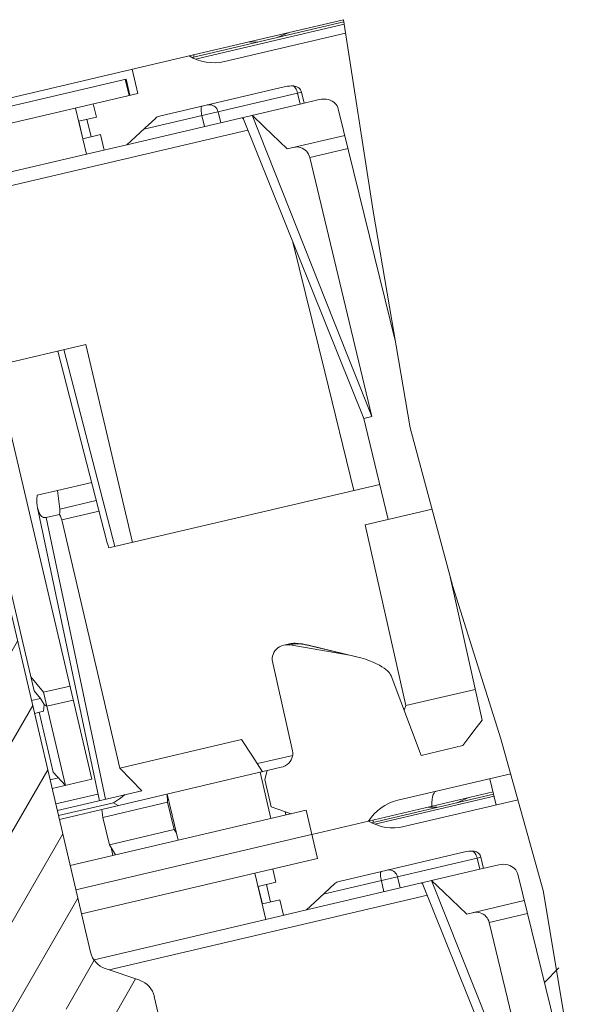
# Model space of a CAD drawing. Units: millimetres. Extents: x -35 to 625, y -67 to 442.
# Drawn here: x 319 to 332, y 129 to 150 of the extents above; entities that cross this region are included whole.
import ezdxf

# ---------------------------------------------------------------- set-up
doc = ezdxf.new("R2010")
doc.units = ezdxf.units.MM
doc.header["$LTSCALE"] = 32.67
doc.layers.get('0').update_dxf_attribs({"linetype": 'CONTINUOUS'})
for name, color, linetype in [('03_AXES', 7, 'CONTINUOUS'), ('08_DRAFTS', 7, 'CONTINUOUS'), ('09_ROUNDS', 7, 'CONTINUOUS'), ('10_CHAMFER', 7, 'CONTINUOUS')]:
    doc.layers.add(name, color=color, linetype=linetype)
pattern_1 = [(45, (0, 0), (-8.40043, 8.40043), [])]

msp = doc.modelspace()

# ---------------------------------------------------------------- hatches: boundary and pattern name
at = {"linetype": 'Continuous', "lineweight": 0}
h = msp.add_hatch(dxfattribs=at)
h.set_pattern_fill('DEFAULT__157', scale=11.88, angle=45, style=0, pattern_type=0)
h.set_pattern_definition(pattern_1)
edge = h.paths.add_edge_path()
edge.add_spline(control_points=[(307.611, 144.898), (307.586, 144.89), (307.537, 144.872), (307.467, 144.837), (307.402, 144.796), (307.343, 144.75), (307.291, 144.7), (307.246, 144.647), (307.208, 144.592), (307.177, 144.534), (307.153, 144.475), (307.136, 144.416), (307.126, 144.357), (307.122, 144.297), (307.125, 144.238), (307.131, 144.199), (307.136, 144.181)], knot_values=[0, 0, 0, 0, 0.071429, 0.142857, 0.214286, 0.285714, 0.357143, 0.428571, 0.5, 0.571429, 0.642857, 0.714286, 0.785714, 0.857143, 0.928571, 1, 1, 1, 1], degree=3, periodic=0)
edge.add_line((307.136, 144.181), (307.3, 143.442))
edge.add_line((307.3, 143.442), (307.229, 143.426))
edge.add_line((307.229, 143.426), (307.381, 142.743))
edge.add_line((307.381, 142.743), (305.731, 142.356))
edge.add_spline(control_points=[(305.731, 142.356), (305.711, 142.614), (305.683, 143.115), (305.678, 143.811), (305.707, 144.466), (305.766, 145.085), (305.824, 145.48), (305.858, 145.672)], knot_values=[0, 0, 0, 0, 0.2, 0.4, 0.6, 0.8, 1, 1, 1, 1], degree=3, periodic=0)
edge.add_line((305.858, 145.672), (310.969, 146.871))
edge.add_line((310.969, 146.871), (311.095, 146.335))
edge.add_line((311.095, 146.335), (311.574, 146.448))
edge.add_line((311.574, 146.448), (311.814, 145.426))
edge.add_line((311.814, 145.426), (309.024, 144.771))
edge.add_line((309.024, 144.771), (308.966, 145.014))
edge.add_spline(control_points=[(308.966, 145.014), (308.965, 145.019), (308.962, 145.029), (308.954, 145.044), (308.942, 145.058), (308.926, 145.072), (308.905, 145.085), (308.88, 145.097), (308.851, 145.107), (308.818, 145.115), (308.78, 145.122), (308.738, 145.126), (308.69, 145.127), (308.637, 145.126), (308.579, 145.121), (308.514, 145.112), (308.466, 145.102), (308.441, 145.097)], knot_values=[0, 0, 0, 0, 0.066667, 0.133333, 0.2, 0.266667, 0.333333, 0.4, 0.466667, 0.533333, 0.6, 0.666667, 0.733333, 0.8, 0.866667, 0.933333, 1, 1, 1, 1], degree=3, periodic=0)
edge.add_line((308.441, 145.097), (307.697, 144.922))
edge.add_arc((307.947, 143.858), 1.094, 103.2182, 107.8904)
edge = h.paths.add_edge_path()
edge.add_arc((322.296, 148.137), 0.204, 103.1901, 132.905)
edge.add_arc((227.978, 249.393), 138.175, 312.61265, 312.96805)
edge.add_line((321.528, 147.704), (321.022, 147.585))
edge.add_line((321.022, 147.585), (320.942, 147.926))
edge.add_line((320.942, 147.926), (320.733, 147.877))
edge.add_line((320.733, 147.877), (320.641, 148.266))
edge.add_line((320.641, 148.266), (320.851, 148.316))
edge.add_line((320.851, 148.316), (320.783, 148.608))
edge.add_line((320.783, 148.608), (321.772, 148.84))
edge.add_line((321.772, 148.84), (321.647, 149.375))
edge.add_line((321.647, 149.375), (322.905, 149.67))
edge.add_spline(control_points=[(322.905, 149.67), (322.934, 149.653), (322.992, 149.621), (323.085, 149.581), (323.181, 149.551), (323.281, 149.53), (323.382, 149.518), (323.485, 149.517), (323.587, 149.526), (323.654, 149.538), (323.688, 149.546)], knot_values=[0, 0, 0, 0, 0.125, 0.25, 0.375, 0.5, 0.625, 0.75, 0.875, 1, 1, 1, 1], degree=3, periodic=0)
edge.add_line((323.688, 149.546), (326.385, 150.179))
edge.add_spline(control_points=[(326.385, 150.179), (326.454, 149.786), (326.596, 148.924), (326.811, 147.44), (327.062, 145.649), (327.236, 144.515), (327.327, 143.941)], knot_values=[0, 0, 0, 0, 0.25, 0.5, 0.75, 1, 1, 1, 1], degree=3, periodic=0)
edge.add_line((327.327, 143.941), (326.207, 148.496))
edge.add_spline(control_points=[(326.207, 148.496), (326.204, 148.507), (326.197, 148.529), (326.181, 148.561), (326.161, 148.591), (326.136, 148.619), (326.105, 148.645), (326.07, 148.668), (326.029, 148.687), (325.984, 148.702), (325.938, 148.711), (325.888, 148.715), (325.837, 148.712), (325.803, 148.707), (325.786, 148.703)], knot_values=[0, 0, 0, 0, 0.083333, 0.166667, 0.25, 0.333333, 0.416667, 0.5, 0.583333, 0.666667, 0.75, 0.833333, 0.916667, 1, 1, 1, 1], degree=3, periodic=0)
edge.add_line((325.786, 148.703), (325.449, 148.624))
edge.add_line((325.449, 148.624), (325.392, 148.867))
edge.add_spline(control_points=[(325.392, 148.867), (325.39, 148.875), (325.384, 148.892), (325.373, 148.915), (325.357, 148.937), (325.338, 148.956), (325.316, 148.973), (325.291, 148.986), (325.265, 148.996), (325.239, 149.002), (325.221, 149.004), (325.212, 149.005)], knot_values=[0, 0, 0, 0, 0.111111, 0.222222, 0.333333, 0.444444, 0.555556, 0.666667, 0.777778, 0.888889, 1, 1, 1, 1], degree=3, periodic=0)
edge.add_spline(control_points=[(325.212, 149.005), (325.198, 149.005), (325.17, 149.006), (325.125, 149.004), (325.081, 148.998), (325.052, 148.993), (325.038, 148.989)], knot_values=[0, 0, 0, 0, 0.25, 0.5, 0.75, 1, 1, 1, 1], degree=3, periodic=0)
edge.add_line((325.038, 148.989), (322.249, 148.335))
h = msp.add_hatch(dxfattribs=at)
h.set_pattern_fill('DEFAULT__148', scale=11.88, angle=45, style=0, pattern_type=0)
h.set_pattern_definition(pattern_1)
h.paths.add_polyline_path([(311.29, 146.381), (311.206, 146.741), (321.492, 149.154), (321.577, 148.794)])
h = msp.add_hatch(dxfattribs=at)
h.set_pattern_fill('DEFAULT__169', scale=100, angle=205, style=0, pattern_type=0)
h.set_pattern_definition([(205, (0, 0), (42.262, -90.63), [])])
edge = h.paths.add_edge_path()
edge.add_line((315.755, 133.1), (315.435, 134.463))
edge.add_line((315.435, 134.463), (315.027, 134.367))
edge.add_line((315.027, 134.367), (314.753, 135.536))
edge.add_line((314.753, 135.536), (316.066, 135.843))
edge.add_line((316.066, 135.843), (315.792, 137.012))
edge.add_line((315.792, 137.012), (316.486, 137.175))
edge.add_line((316.486, 137.175), (315.573, 141.069))
edge.add_line((315.573, 141.069), (315.655, 141.088))
edge.add_line((315.655, 141.088), (315.683, 142.965))
edge.add_arc((314.183, 142.987), 1.5, 359.1638, 373.2)
edge.add_line((315.643, 143.329), (315.275, 144.902))
edge.add_spline(control_points=[(315.275, 144.902), (315.271, 144.917), (315.268, 144.946), (315.272, 144.991), (315.287, 145.034), (315.311, 145.072), (315.343, 145.105), (315.381, 145.129), (315.409, 145.139), (315.424, 145.142)], knot_values=[0, 0, 0, 0, 0.142857, 0.285714, 0.428571, 0.571429, 0.714286, 0.857143, 1, 1, 1, 1], degree=3, periodic=0)
edge.add_line((315.424, 145.142), (315.618, 145.188))
edge.add_spline(control_points=[(315.618, 145.188), (315.633, 145.191), (315.663, 145.195), (315.708, 145.19), (315.75, 145.176), (315.789, 145.152), (315.821, 145.12), (315.845, 145.082), (315.855, 145.054), (315.859, 145.039)], knot_values=[0, 0, 0, 0, 0.142857, 0.285714, 0.428571, 0.571429, 0.714286, 0.857143, 1, 1, 1, 1], degree=3, periodic=0)
edge.add_line((315.859, 145.039), (316.43, 142.605))
edge.add_arc((317.403, 142.833), 1, 193.2, 283.2)
edge.add_line((317.631, 141.86), (318.766, 142.126))
edge.add_line((318.766, 142.126), (320.269, 135.717))
edge.add_line((320.269, 135.717), (319.684, 135.58))
edge.add_line((319.684, 135.58), (319.398, 135.924))
edge.add_line((319.398, 135.924), (318.101, 141.456))
edge.add_line((318.101, 141.456), (316.835, 141.159))
edge.add_line((316.835, 141.159), (318.593, 133.663))
edge.add_line((318.593, 133.663), (318.493, 133.331))
edge.add_line((318.493, 133.331), (318.276, 133.28))
edge.add_line((318.276, 133.28), (318.039, 133.533))
edge.add_line((318.039, 133.533), (317.308, 136.648))
edge.add_line((317.308, 136.648), (316.013, 136.345))
edge.add_line((316.013, 136.345), (316.779, 133.08))
edge.add_line((316.779, 133.08), (316.663, 132.697))
edge.add_line((316.663, 132.697), (316.176, 132.582))
edge.add_line((316.176, 132.582), (316.039, 133.167))
edge.add_line((316.039, 133.167), (315.755, 133.1))
h.paths.add_polyline_path([(314.574, 135.493), (315.168, 132.962), (311.941, 132.205), (311.347, 134.737)])
h = msp.add_hatch(dxfattribs=at)
h.set_pattern_fill('DEFAULT__146', angle=60, style=0, pattern_type=0)
h.set_pattern_definition([(60, (0, 0), (-0.8660254, 0.5), [])])
edge = h.paths.add_edge_path()
edge.add_line((316.199, 135.977), (316.77, 136.111))
edge.add_spline(control_points=[(316.77, 136.111), (316.797, 136.106), (316.852, 136.092), (316.939, 136.058), (316.998, 136.026), (317.028, 136.008)], knot_values=[0, 0, 0, 0, 0.333333, 0.666667, 1, 1, 1, 1], degree=3, periodic=0)
edge.add_line((317.028, 136.008), (317.438, 135.754))
edge.add_line((317.438, 135.754), (318.237, 132.347))
edge.add_line((318.237, 132.347), (318.909, 132.504))
edge.add_line((318.909, 132.504), (317.082, 140.293))
edge.add_line((317.082, 140.293), (317.455, 140.894))
edge.add_line((317.455, 140.894), (318.092, 141.043))
edge.add_line((318.092, 141.043), (320.724, 129.824))
edge.add_spline(control_points=[(320.724, 129.824), (320.734, 129.782), (320.763, 129.704), (320.836, 129.599), (320.933, 129.516), (321.007, 129.48), (321.048, 129.465)], knot_values=[0, 0, 0, 0, 0.25, 0.5, 0.75, 1, 1, 1, 1], degree=3, periodic=0)
edge.add_line((321.048, 129.465), (321.81, 129.204))
edge.add_spline(control_points=[(321.81, 129.204), (321.851, 129.19), (321.926, 129.153), (322.023, 129.07), (322.095, 128.965), (322.125, 128.887), (322.134, 128.845)], knot_values=[0, 0, 0, 0, 0.25, 0.5, 0.75, 1, 1, 1, 1], degree=3, periodic=0)
edge.add_line((322.134, 128.845), (322.831, 125.875))
edge.add_line((322.831, 125.875), (322.166, 125.719))
edge.add_line((322.166, 125.719), (321.746, 126.36))
edge.add_line((321.746, 126.36), (321.258, 128.44))
edge.add_line((321.258, 128.44), (319.862, 128.607))
edge.add_arc((319.838, 128.408), 0.2, 83.2, 103.2)
edge.add_line((319.793, 128.603), (319.082, 128.436))
edge.add_arc((319.128, 128.242), 0.2, 103.2, 123.2)
edge.add_line((319.019, 128.409), (317.842, 127.639))
edge.add_line((317.842, 127.639), (318.317, 125.612))
edge.add_line((318.317, 125.612), (318.175, 125.142))
edge.add_line((318.175, 125.142), (317.202, 124.914))
edge.add_line((317.202, 124.914), (316.595, 127.502))
edge.add_spline(control_points=[(316.595, 127.502), (316.586, 127.54), (316.577, 127.615), (316.59, 127.728), (316.627, 127.836), (316.689, 127.933), (316.742, 127.986), (316.772, 128.01)], knot_values=[0, 0, 0, 0, 0.2, 0.4, 0.6, 0.8, 1, 1, 1, 1], degree=3, periodic=0)
edge.add_line((316.772, 128.01), (317.616, 128.673))
edge.add_spline(control_points=[(317.616, 128.673), (317.646, 128.697), (317.699, 128.75), (317.761, 128.847), (317.798, 128.954), (317.811, 129.068), (317.802, 129.143), (317.793, 129.18)], knot_values=[0, 0, 0, 0, 0.2, 0.4, 0.6, 0.8, 1, 1, 1, 1], degree=3, periodic=0)
edge.add_line((317.793, 129.18), (316.199, 135.977))
h = msp.add_hatch(dxfattribs=at)
h.set_pattern_fill('DEFAULT__163', scale=11.88, angle=45, style=0, pattern_type=0)
h.set_pattern_definition(pattern_1)
edge = h.paths.add_edge_path()
edge.add_spline(control_points=[(313.669, 130.967), (313.683, 130.97), (313.71, 130.979), (313.749, 130.997), (313.784, 131.021), (313.816, 131.049), (313.844, 131.082), (313.867, 131.118), (313.884, 131.157), (313.896, 131.198), (313.901, 131.241), (313.901, 131.283), (313.897, 131.311), (313.894, 131.325)], knot_values=[0, 0, 0, 0, 0.090909, 0.181818, 0.272727, 0.363636, 0.454545, 0.545455, 0.636364, 0.727273, 0.818182, 0.909091, 1, 1, 1, 1], degree=3, periodic=0)
edge.add_line((313.894, 131.325), (313.893, 131.328))
edge.add_line((313.893, 131.328), (316.021, 131.827))
edge.add_line((316.021, 131.827), (316.261, 130.805))
edge.add_line((316.261, 130.805), (314.817, 130.466))
edge.add_line((314.817, 130.466), (314.943, 129.931))
edge.add_line((314.943, 129.931), (313.736, 129.648))
edge.add_spline(control_points=[(313.736, 129.648), (313.706, 129.663), (313.645, 129.692), (313.546, 129.728), (313.441, 129.755), (313.329, 129.774), (313.209, 129.782), (313.082, 129.78), (312.947, 129.767), (312.852, 129.748), (312.803, 129.737)], knot_values=[0, 0, 0, 0, 0.125, 0.25, 0.375, 0.5, 0.625, 0.75, 0.875, 1, 1, 1, 1], degree=3, periodic=0)
edge.add_line((312.803, 129.737), (309.717, 129.013))
edge.add_arc((193.537, 88.188), 123.144, 19.36109, 19.82932)
edge.add_arc((309.007, 131.625), 1.705, 282.6286, 283.2)
edge.add_line((309.396, 129.965), (313.669, 130.967))
edge = h.paths.add_edge_path()
edge.add_line((324.722, 133.046), (324.58, 133.65))
edge.add_line((324.58, 133.65), (324.631, 133.846))
edge.add_line((324.631, 133.846), (324.943, 133.92))
edge.add_spline(control_points=[(324.943, 133.92), (324.959, 133.923), (324.99, 133.933), (325.035, 133.954), (325.075, 133.98), (325.11, 134.011), (325.141, 134.045), (325.165, 134.083), (325.183, 134.122), (325.195, 134.163), (325.201, 134.203), (325.201, 134.244), (325.197, 134.271), (325.194, 134.284)], knot_values=[0, 0, 0, 0, 0.090909, 0.181818, 0.272727, 0.363636, 0.454545, 0.545455, 0.636364, 0.727273, 0.818182, 0.909091, 1, 1, 1, 1], degree=3, periodic=0)
edge.add_line((325.194, 134.284), (324.751, 136.26))
edge.add_spline(control_points=[(324.751, 136.26), (324.748, 136.273), (324.744, 136.299), (324.744, 136.34), (324.75, 136.381), (324.761, 136.421), (324.779, 136.46), (324.803, 136.497), (324.833, 136.532), (324.868, 136.563), (324.908, 136.589), (324.952, 136.61), (324.999, 136.625), (325.047, 136.633), (325.096, 136.634), (325.128, 136.631), (325.143, 136.628)], knot_values=[0, 0, 0, 0, 0.071429, 0.142857, 0.214286, 0.285714, 0.357143, 0.428571, 0.5, 0.571429, 0.642857, 0.714286, 0.785714, 0.857143, 0.928571, 1, 1, 1, 1], degree=3, periodic=0)
edge.add_line((325.143, 136.628), (326.456, 136.399))
edge.add_spline(control_points=[(326.456, 136.399), (326.503, 136.391), (326.591, 136.373), (326.707, 136.343), (326.81, 136.311), (326.902, 136.278), (326.983, 136.245), (327.054, 136.212), (327.117, 136.18), (327.172, 136.148), (327.22, 136.116), (327.262, 136.085), (327.297, 136.055), (327.326, 136.026), (327.349, 135.997), (327.367, 135.97), (327.375, 135.952), (327.379, 135.944)], knot_values=[0, 0, 0, 0, 0.066667, 0.133333, 0.2, 0.266667, 0.333333, 0.4, 0.466667, 0.533333, 0.6, 0.666667, 0.733333, 0.8, 0.866667, 0.933333, 1, 1, 1, 1], degree=3, periodic=0)
edge.add_line((327.379, 135.944), (328.04, 134.184))
edge.add_line((328.04, 134.184), (328.965, 134.401))
edge.add_spline(control_points=[(328.965, 134.401), (329.018, 134.472), (329.12, 134.609), (329.262, 134.795), (329.35, 134.909), (329.393, 134.963)], knot_values=[0, 0, 0, 0, 0.333333, 0.666667, 1, 1, 1, 1], degree=3, periodic=0)
edge.add_line((329.393, 134.963), (328.697, 138.08))
edge.add_spline(control_points=[(328.697, 138.08), (328.845, 137.603), (329.143, 136.647), (329.626, 135.143), (329.908, 134.228), (330.044, 133.781)], knot_values=[0, 0, 0, 0, 0.333333, 0.666667, 1, 1, 1, 1], degree=3, periodic=0)
edge.add_line((330.044, 133.781), (327.524, 133.19))
edge.add_spline(control_points=[(327.524, 133.19), (327.491, 133.182), (327.425, 133.163), (327.329, 133.125), (327.238, 133.078), (327.152, 133.023), (327.072, 132.96), (327, 132.89), (326.934, 132.813), (326.896, 132.758), (326.879, 132.73)], knot_values=[0, 0, 0, 0, 0.125, 0.25, 0.375, 0.5, 0.625, 0.75, 0.875, 1, 1, 1, 1], degree=3, periodic=0)
edge.add_line((326.879, 132.73), (325.62, 132.435))
edge.add_line((325.62, 132.435), (325.494, 132.97))
edge.add_line((325.494, 132.97), (325.161, 132.892))
edge.add_line((325.161, 132.892), (324.722, 133.046))
h = msp.add_hatch(dxfattribs=at)
h.set_pattern_fill('DEFAULT__156', scale=11.88, angle=45, style=0, pattern_type=0)
h.set_pattern_definition(pattern_1)
edge = h.paths.add_edge_path()
edge.add_spline(control_points=[(311.585, 127.958), (311.559, 127.95), (311.51, 127.931), (311.44, 127.897), (311.375, 127.856), (311.316, 127.81), (311.264, 127.76), (311.219, 127.707), (311.181, 127.652), (311.15, 127.594), (311.126, 127.535), (311.109, 127.476), (311.099, 127.416), (311.095, 127.357), (311.098, 127.298), (311.105, 127.259), (311.109, 127.24)], knot_values=[0, 0, 0, 0, 0.071429, 0.142857, 0.214286, 0.285714, 0.357143, 0.428571, 0.5, 0.571429, 0.642857, 0.714286, 0.785714, 0.857143, 0.928571, 1, 1, 1, 1], degree=3, periodic=0)
edge.add_line((311.109, 127.24), (311.273, 126.502))
edge.add_line((311.273, 126.502), (311.202, 126.486))
edge.add_line((311.202, 126.486), (311.355, 125.802))
edge.add_line((311.355, 125.802), (310.771, 125.665))
edge.add_spline(control_points=[(310.771, 125.665), (310.648, 126.124), (310.365, 127.094), (310.011, 128.166), (309.816, 128.728)], knot_values=[0, 0, 0, 0, 0.5, 1, 1, 1, 1], degree=3, periodic=0)
edge.add_line((309.816, 128.728), (314.943, 129.931))
edge.add_line((314.943, 129.931), (315.068, 129.395))
edge.add_line((315.068, 129.395), (315.547, 129.508))
edge.add_line((315.547, 129.508), (315.787, 128.485))
edge.add_line((315.787, 128.485), (312.997, 127.831))
edge.add_line((312.997, 127.831), (312.94, 128.074))
edge.add_spline(control_points=[(312.94, 128.074), (312.939, 128.079), (312.935, 128.089), (312.927, 128.104), (312.915, 128.118), (312.899, 128.132), (312.878, 128.145), (312.854, 128.157), (312.825, 128.167), (312.791, 128.175), (312.753, 128.181), (312.711, 128.185), (312.663, 128.187), (312.611, 128.186), (312.552, 128.181), (312.487, 128.172), (312.439, 128.162), (312.414, 128.156)], knot_values=[0, 0, 0, 0, 0.066667, 0.133333, 0.2, 0.266667, 0.333333, 0.4, 0.466667, 0.533333, 0.6, 0.666667, 0.733333, 0.8, 0.866667, 0.933333, 1, 1, 1, 1], degree=3, periodic=0)
edge.add_line((312.414, 128.156), (311.671, 127.982))
edge.add_arc((311.921, 126.917), 1.094, 103.2182, 107.8904)
edge = h.paths.add_edge_path()
edge.add_arc((326.269, 131.197), 0.204, 103.1901, 132.905)
edge.add_arc((231.952, 232.453), 138.175, 312.61265, 312.96805)
edge.add_line((325.501, 130.764), (324.996, 130.645))
edge.add_line((324.996, 130.645), (324.916, 130.986))
edge.add_line((324.916, 130.986), (324.706, 130.937))
edge.add_line((324.706, 130.937), (324.615, 131.326))
edge.add_line((324.615, 131.326), (324.824, 131.375))
edge.add_line((324.824, 131.375), (324.756, 131.667))
edge.add_line((324.756, 131.667), (325.746, 131.9))
edge.add_line((325.746, 131.9), (325.62, 132.435))
edge.add_line((325.62, 132.435), (326.879, 132.73))
edge.add_spline(control_points=[(326.879, 132.73), (326.907, 132.713), (326.965, 132.681), (327.058, 132.641), (327.154, 132.61), (327.254, 132.589), (327.355, 132.578), (327.458, 132.577), (327.56, 132.585), (327.628, 132.598), (327.661, 132.606)], knot_values=[0, 0, 0, 0, 0.125, 0.25, 0.375, 0.5, 0.625, 0.75, 0.875, 1, 1, 1, 1], degree=3, periodic=0)
edge.add_line((327.661, 132.606), (330.215, 133.205))
edge.add_spline(control_points=[(330.215, 133.205), (330.35, 132.74), (330.599, 131.826), (330.887, 130.585), (331.145, 129.224), (331.391, 127.616), (331.539, 126.395), (331.609, 125.746)], knot_values=[0, 0, 0, 0, 0.2, 0.4, 0.6, 0.8, 1, 1, 1, 1], degree=3, periodic=0)
edge.add_line((331.609, 125.746), (330.18, 131.556))
edge.add_spline(control_points=[(330.18, 131.556), (330.177, 131.567), (330.17, 131.589), (330.155, 131.621), (330.135, 131.651), (330.109, 131.679), (330.079, 131.705), (330.043, 131.728), (330.002, 131.747), (329.958, 131.762), (329.911, 131.771), (329.861, 131.775), (329.81, 131.772), (329.776, 131.766), (329.759, 131.762)], knot_values=[0, 0, 0, 0, 0.083333, 0.166667, 0.25, 0.333333, 0.416667, 0.5, 0.583333, 0.666667, 0.75, 0.833333, 0.916667, 1, 1, 1, 1], degree=3, periodic=0)
edge.add_line((329.759, 131.762), (329.422, 131.683))
edge.add_line((329.422, 131.683), (329.365, 131.927))
edge.add_spline(control_points=[(329.365, 131.927), (329.363, 131.935), (329.358, 131.952), (329.346, 131.975), (329.331, 131.997), (329.312, 132.016), (329.289, 132.033), (329.264, 132.046), (329.238, 132.056), (329.212, 132.062), (329.194, 132.064), (329.186, 132.064)], knot_values=[0, 0, 0, 0, 0.111111, 0.222222, 0.333333, 0.444444, 0.555556, 0.666667, 0.777778, 0.888889, 1, 1, 1, 1], degree=3, periodic=0)
edge.add_spline(control_points=[(329.186, 132.064), (329.172, 132.065), (329.143, 132.066), (329.099, 132.064), (329.054, 132.058), (329.025, 132.052), (329.011, 132.049)], knot_values=[0, 0, 0, 0, 0.25, 0.5, 0.75, 1, 1, 1, 1], degree=3, periodic=0)
edge.add_line((329.011, 132.049), (326.223, 131.395))

# ---------------------------------------------------------------- linework, layer by layer
at = {"color": 7, "linetype": 'Continuous', "lineweight": 0}
for p, q in [((326.982, 146.229), (326.319, 150.471)), ((325.12, 150.19), (324.856, 150.077)), ((323.688, 149.546), (326.365, 150.174)), ((323.001, 149.693), (306.115, 145.732)), ((321.772, 148.84), (321.647, 149.375)), ((311.189, 146.738), (321.509, 149.158)), ((321.492, 149.154), (321.577, 148.794)), ((321.509, 149.158), (321.594, 148.798)), ((322.249, 148.335), (325.038, 148.989)), ((311.095, 146.335), (321.772, 148.84)), ((325.307, 148.847), (325.392, 148.867)), ((325.364, 148.604), (325.786, 148.703)), ((325.449, 148.624), (325.392, 148.867)), ((320.783, 148.608), (320.851, 148.316)), ((326.207, 148.496), (327.474, 143.343)), ((320.462, 148.224), (320.851, 148.316)), ((320.641, 148.266), (320.733, 147.877)), ((324.077, 148.302), (324.106, 148.275)), ((320.553, 147.835), (320.462, 148.224)), ((320.553, 147.835), (320.942, 147.926)), ((320.942, 147.926), (321.022, 147.585)), ((320.629, 147.493), (321.528, 147.704)), ((327.799, 141.438), (326.982, 146.229)), ((321.092, 138.892), (319.996, 143.133)), ((320.752, 133.656), (318.766, 142.126)), ((326.762, 141.673), (327.314, 139.406)), ((319.471, 135.615), (318.101, 141.456)), ((328.745, 137.923), (327.799, 141.438)), ((320.724, 129.824), (318.092, 141.043)), ((319.55, 139.662), (320.917, 133.181)), ((327.701, 135.286), (326.8, 139.285)), ((328.67, 138.203), (329.393, 134.963)), ((329.809, 134.552), (328.745, 137.923)), ((325.129, 136.654), (325.002, 136.624)), ((325.248, 136.653), (325.143, 136.628)), ((326.456, 136.399), (325.143, 136.628)), ((325.547, 136.624), (325.51, 136.632)), ((326.456, 136.399), (325.527, 136.623)), ((326.611, 136.367), (325.547, 136.624)), ((324.751, 136.26), (325.194, 134.284)), ((319.398, 135.924), (319.684, 135.58)), ((327.379, 135.944), (328.04, 134.184)), ((319.684, 135.58), (320.269, 135.717)), ((319.757, 135.271), (319.684, 135.58)), ((327.701, 135.286), (327.664, 135.184)), ((330.743, 131.194), (329.809, 134.552)), ((328.965, 134.401), (328.04, 134.184)), ((320.975, 132.989), (324.943, 133.92)), ((324.631, 133.846), (324.58, 133.65)), ((324.475, 133.81), (324.715, 132.788)), ((324.58, 133.65), (324.722, 133.046)), ((327.524, 133.19), (330.025, 133.776)), ((329.564, 133.668), (329.701, 133.084)), ((319.953, 133.109), (320.886, 133.328)), ((322.428, 133.145), (322.417, 133.327)), ((322.662, 132.306), (322.422, 133.328)), ((327.661, 132.606), (330.186, 133.198)), ((329.094, 133.25), (328.829, 133.136)), ((320.273, 131.746), (325.494, 132.97)), ((320.997, 132.809), (320.975, 132.989)), ((320.997, 132.809), (322.428, 133.145)), ((322.428, 133.145), (322.57, 132.541)), ((324.722, 133.046), (325.161, 132.892)), ((325.746, 131.9), (325.494, 132.97)), ((320.997, 132.809), (321.139, 132.206)), ((325.047, 132.865), (325.03, 132.938)), ((321.139, 132.206), (322.57, 132.541)), ((322.621, 132.48), (322.57, 132.541)), ((326.879, 132.73), (325.62, 132.435)), ((325.615, 132.434), (320.399, 131.21)), ((321.275, 131.981), (321.139, 132.206)), ((321.219, 131.968), (321.178, 132.141)), ((324.362, 131.575), (325.746, 131.9)), ((326.223, 131.395), (329.011, 132.049)), ((329.28, 131.907), (329.365, 131.927)), ((329.422, 131.683), (329.365, 131.927)), ((324.756, 131.667), (324.824, 131.375)), ((329.337, 131.663), (329.759, 131.762)), ((330.18, 131.556), (331.588, 125.832)), ((324.435, 131.284), (324.824, 131.375)), ((324.527, 130.895), (324.435, 131.284)), ((324.615, 131.326), (324.706, 130.937)), ((328.051, 131.362), (328.079, 131.335)), ((331.51, 126.613), (330.743, 131.194)), ((324.527, 130.895), (324.916, 130.986)), ((324.916, 130.986), (324.996, 130.645)), ((324.602, 130.553), (325.501, 130.764)), ((321.048, 129.465), (321.81, 129.204)), ((322.831, 125.875), (322.134, 128.845))]:
    msp.add_line(p, q, dxfattribs=at)
for points in [[(323.688, 149.546), (323.587, 149.527), (323.485, 149.519), (323.382, 149.52), (323.281, 149.531), (323.182, 149.552), (323.085, 149.583), (322.993, 149.622), (322.905, 149.67)], [(325.212, 149.005), (325.17, 149.006), (325.125, 149.003), (325.081, 148.998), (325.038, 148.989)], [(325.307, 148.847), (325.299, 148.876), (325.288, 148.904), (325.276, 148.93), (325.262, 148.954), (325.246, 148.974), (325.23, 148.991), (325.212, 149.005)], [(325.392, 148.867), (325.384, 148.892), (325.372, 148.915), (325.357, 148.937), (325.338, 148.956), (325.316, 148.973), (325.291, 148.986), (325.265, 148.995), (325.239, 149.002), (325.212, 149.005)], [(326.207, 148.496), (326.196, 148.529), (326.181, 148.561), (326.16, 148.591), (326.135, 148.619), (326.105, 148.645), (326.069, 148.668), (326.028, 148.687), (325.984, 148.701), (325.937, 148.71), (325.888, 148.714), (325.837, 148.711), (325.786, 148.703)], [(321.528, 147.704), (321.716, 147.877), (321.925, 148.071), (322.157, 148.286)], [(322.249, 148.335), (322.224, 148.328), (322.2, 148.317), (322.177, 148.303), (322.157, 148.286)], [(325.002, 136.624), (324.953, 136.609), (324.909, 136.588), (324.869, 136.562), (324.834, 136.531), (324.804, 136.497), (324.78, 136.46), (324.762, 136.421), (324.751, 136.381), (324.745, 136.34), (324.745, 136.299), (324.751, 136.26)], [(325.143, 136.628), (325.096, 136.633), (325.047, 136.632), (325.002, 136.624)], [(325.254, 136.665), (325.222, 136.665), (325.193, 136.664), (325.165, 136.661), (325.138, 136.656), (325.129, 136.654)], [(325.51, 136.632), (325.461, 136.642), (325.413, 136.65), (325.368, 136.656), (325.326, 136.661), (325.288, 136.664), (325.254, 136.665)], [(326.456, 136.399), (326.588, 136.372), (326.612, 136.367)], [(326.612, 136.367), (326.705, 136.342), (326.808, 136.311), (326.9, 136.278), (326.981, 136.245), (327.053, 136.212), (327.116, 136.18), (327.171, 136.148), (327.219, 136.116), (327.261, 136.085), (327.296, 136.055), (327.325, 136.026), (327.349, 135.997), (327.366, 135.97), (327.379, 135.944)], [(328.965, 134.401), (329.118, 134.606), (329.26, 134.793), (329.393, 134.963)], [(325.194, 134.284), (325.2, 134.244), (325.2, 134.203), (325.194, 134.163), (325.182, 134.122), (325.164, 134.083), (325.14, 134.046), (325.11, 134.011), (325.074, 133.981), (325.034, 133.955), (324.99, 133.934), (324.943, 133.92)], [(327.524, 133.19), (327.425, 133.161), (327.33, 133.124), (327.239, 133.077), (327.153, 133.022), (327.074, 132.959), (327.001, 132.889), (326.936, 132.812), (326.879, 132.73)], [(327.661, 132.606), (327.56, 132.587), (327.458, 132.578), (327.356, 132.58), (327.254, 132.591), (327.155, 132.612), (327.059, 132.643), (326.966, 132.682), (326.879, 132.73)], [(329.186, 132.064), (329.143, 132.065), (329.099, 132.063), (329.054, 132.058), (329.011, 132.049)], [(329.365, 131.927), (329.357, 131.951), (329.345, 131.975), (329.33, 131.996), (329.311, 132.016), (329.289, 132.032), (329.264, 132.046), (329.238, 132.055), (329.212, 132.061), (329.186, 132.064)], [(329.28, 131.907), (329.272, 131.936), (329.262, 131.964), (329.249, 131.99), (329.235, 132.014), (329.22, 132.034), (329.203, 132.051), (329.186, 132.064)], [(330.18, 131.556), (330.169, 131.589), (330.154, 131.62), (330.134, 131.65), (330.108, 131.678), (330.078, 131.704), (330.042, 131.727), (330.002, 131.746), (329.957, 131.761), (329.91, 131.77), (329.861, 131.774), (329.81, 131.771), (329.759, 131.762)], [(325.501, 130.764), (325.689, 130.937), (325.898, 131.131), (326.13, 131.346)], [(326.223, 131.395), (326.197, 131.387), (326.173, 131.377), (326.151, 131.363), (326.13, 131.346)]]:
    msp.add_lwpolyline(points, dxfattribs=at)
for centre, start, end in [((321.21, 129.938), 193.2, 251.0506), ((321.648, 128.731), 13.2, 71.0506)]:
    msp.add_arc(centre, 0.5, start, end, dxfattribs=at)
at = {"layer": '03_AXES', "color": 7, "linetype": 'Continuous', "lineweight": 0}
for p, q in [((320.629, 147.493), (320.389, 148.515)), ((320.975, 132.989), (320.033, 132.768)), ((320.524, 130.675), (324.362, 131.575)), ((324.602, 130.553), (324.362, 131.575))]:
    msp.add_line(p, q, dxfattribs=at)
at = {"layer": '08_DRAFTS', "color": 7, "linetype": 'Continuous', "lineweight": 0}
for p, q in [((325.924, 143.753), (324.094, 148.306)), ((326.111, 143.797), (324.299, 148.354)), ((326.774, 141.642), (325.924, 143.753)), ((326.952, 141.684), (326.111, 143.797)), ((320.616, 143.279), (321.65, 138.899)), ((326.952, 141.684), (326.774, 141.642)), ((329.898, 126.813), (328.067, 131.365)), ((330.084, 126.857), (328.272, 131.414))]:
    msp.add_line(p, q, dxfattribs=at)
for points in [[(325.076, 147.612), (324.567, 148.098), (324.299, 148.354)], [(329.05, 130.672), (328.54, 131.158), (328.272, 131.414)]]:
    msp.add_lwpolyline(points, dxfattribs=at)
at = {"layer": '09_ROUNDS', "color": 7, "linetype": 'Continuous', "lineweight": 0}
for p, q in [((322.971, 149.634), (326.327, 150.422)), ((323.001, 149.693), (325.12, 150.19)), ((326.334, 150.372), (323.044, 149.6)), ((324.424, 149.975), (324.221, 149.979)), ((323.013, 149.644), (323.001, 149.693)), ((321.901, 148.048), (325.307, 148.847)), ((325.364, 148.604), (325.307, 148.847)), ((321.528, 147.704), (325.364, 148.604)), ((323.245, 148.107), (323.188, 148.35)), ((323.603, 148.191), (323.545, 148.434)), ((326.351, 147.911), (325.076, 147.612)), ((325.575, 147.423), (326.422, 147.622)), ((316.777, 146.59), (320.629, 147.493)), ((325.575, 147.423), (326.952, 141.684)), ((325.203, 145.547), (325.906, 142.678)), ((320.616, 143.279), (316.544, 142.324)), ((321.26, 138.808), (320.134, 143.166)), ((325.906, 142.678), (326.552, 140.049)), ((327.125, 140.183), (321.13, 138.777)), ((319.537, 139.944), (319.989, 140.05)), ((320.043, 139.638), (319.989, 140.05)), ((320.85, 139.828), (320.043, 139.638)), ((319.74, 139.45), (320.037, 139.52)), ((320.912, 139.59), (320.087, 139.396)), ((326.8, 139.285), (328.285, 139.634)), ((319.74, 139.45), (321.055, 133.213)), ((320.087, 139.396), (321.367, 133.903)), ((325.129, 136.654), (325.129, 136.654)), ((327.701, 135.286), (329.24, 135.646)), ((324.415, 134.001), (325.197, 134.185)), ((329.632, 133.376), (326.879, 132.73)), ((326.944, 132.694), (329.644, 133.327)), ((329.655, 133.279), (327.018, 132.66)), ((328.37, 133.388), (328.347, 133.376)), ((328.397, 133.035), (328.194, 133.039)), ((326.986, 132.704), (326.975, 132.753)), ((325.874, 131.108), (329.28, 131.907)), ((329.337, 131.663), (329.28, 131.907)), ((325.501, 130.764), (329.337, 131.663)), ((327.576, 131.25), (327.519, 131.494)), ((327.218, 131.166), (327.161, 131.41)), ((328.179, 131.086), (321.138, 129.435)), ((330.324, 130.97), (329.05, 130.672)), ((329.548, 130.483), (330.395, 130.682)), ((320.799, 129.661), (324.602, 130.553)), ((329.548, 130.483), (330.925, 124.743))]:
    msp.add_line(p, q, dxfattribs=at)
for points in [[(323.188, 148.35), (323.181, 148.381), (323.176, 148.411), (323.172, 148.44), (323.169, 148.466), (323.168, 148.491), (323.169, 148.512), (323.171, 148.529), (323.175, 148.542), (323.18, 148.551), (323.186, 148.555)], [(323.545, 148.434), (323.536, 148.464), (323.522, 148.492), (323.504, 148.517), (323.482, 148.54), (323.456, 148.558), (323.428, 148.573), (323.399, 148.583), (323.368, 148.588), (323.337, 148.588), (323.306, 148.583)], [(314.035, 145.642), (314.305, 145.705), (324.206, 148.027)], [(325.575, 147.423), (325.563, 147.46), (325.547, 147.495), (325.527, 147.528), (325.502, 147.558), (325.474, 147.585), (325.443, 147.608), (325.408, 147.626), (325.372, 147.64), (325.335, 147.649), (325.296, 147.653), (325.257, 147.652), (325.219, 147.645)], [(319.537, 139.944), (319.533, 139.853), (319.535, 139.775), (319.542, 139.707), (319.55, 139.662)], [(319.55, 139.662), (319.553, 139.649), (319.567, 139.6), (319.583, 139.558), (319.601, 139.524), (319.62, 139.497), (319.64, 139.476), (319.66, 139.462), (319.681, 139.452), (319.701, 139.448), (319.72, 139.447), (319.74, 139.45)], [(320.037, 139.52), (320.043, 139.563), (320.045, 139.603), (320.043, 139.638)], [(320.087, 139.396), (320.075, 139.438), (320.058, 139.48), (320.037, 139.52)], [(321.13, 138.777), (321.102, 138.855), (321.092, 138.893)], [(325.248, 136.653), (325.209, 136.66), (325.17, 136.66), (325.129, 136.654)], [(325.527, 136.623), (325.502, 136.629), (325.477, 136.634), (325.45, 136.639), (325.424, 136.644), (325.399, 136.647), (325.374, 136.651), (325.35, 136.653), (325.328, 136.655), (325.307, 136.656), (325.289, 136.656), (325.273, 136.656), (325.259, 136.655), (325.248, 136.653)], [(325.527, 136.623), (325.544, 136.624), (325.547, 136.624)], [(328.347, 133.376), (328.326, 133.351), (328.309, 133.315), (328.296, 133.266), (328.287, 133.207), (328.281, 133.138), (328.28, 133.059)], [(327.161, 131.41), (327.154, 131.44), (327.149, 131.47), (327.145, 131.499), (327.143, 131.526), (327.142, 131.551), (327.142, 131.572), (327.144, 131.589), (327.148, 131.602), (327.153, 131.611), (327.16, 131.615)], [(327.519, 131.494), (327.509, 131.524), (327.495, 131.552), (327.477, 131.577), (327.455, 131.599), (327.43, 131.618), (327.402, 131.632), (327.372, 131.642), (327.341, 131.647), (327.31, 131.648), (327.279, 131.643)], [(329.548, 130.483), (329.537, 130.52), (329.521, 130.555), (329.5, 130.588), (329.476, 130.618), (329.448, 130.644), (329.416, 130.667), (329.382, 130.686), (329.346, 130.7), (329.308, 130.709), (329.269, 130.713), (329.23, 130.711), (329.192, 130.705)]]:
    msp.add_lwpolyline(points, dxfattribs=at)
at = {"layer": '10_CHAMFER', "color": 7, "linetype": 'Continuous', "lineweight": 0}
for p, q in [((325.12, 150.19), (326.319, 150.471)), ((319.989, 140.05), (320.747, 140.228)), ((319.611, 135.447), (319.471, 135.615)), ((319.611, 135.447), (319.416, 135.401)), ((319.611, 135.447), (319.696, 135.309)), ((320.341, 135.408), (319.757, 135.271)), ((319.682, 135.161), (319.483, 135.114)), ((319.696, 135.309), (319.682, 135.161)), ((319.757, 135.271), (319.696, 135.309)), ((319.757, 135.271), (320.168, 133.519)), ((319.894, 133.81), (319.583, 135.138)), ((324.062, 134.535), (321.367, 133.903)), ((321.854, 133.401), (321.367, 133.903)), ((320.01, 133.687), (319.828, 133.644)), ((319.873, 133.45), (320.752, 133.656)), ((319.894, 133.81), (320.168, 133.519)), ((319.988, 132.963), (321.854, 133.401)), ((321.233, 133.136), (320.014, 132.85)), ((321.336, 133.074), (321.233, 133.136))]:
    msp.add_line(p, q, dxfattribs=at)
for points in [[(324.062, 134.535), (324.296, 134.187), (324.53, 133.823)], [(321.491, 133.315), (321.361, 133.224), (321.233, 133.136)]]:
    msp.add_lwpolyline(points, dxfattribs=at)

doc.saveas('drawing.dxf')
